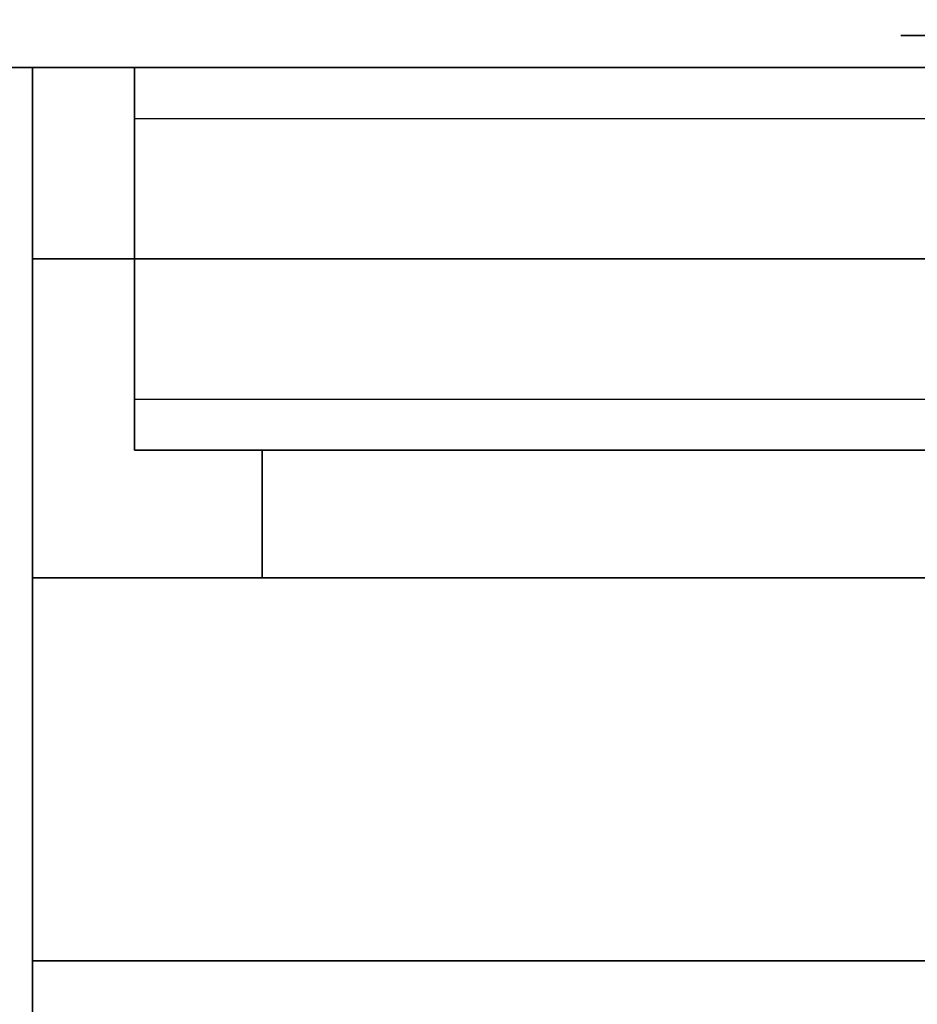
# Model space of a CAD drawing. Extents: x -77 to 77, y -42 to 42.
# Drawn here: x -41 to -37, y 34 to 38 of the extents above; entities that cross this region are included whole.
import ezdxf

# ---------------------------------------------------------------- set-up
doc = ezdxf.new("R2010")
doc.units = 0
for name, color, linetype in [('3D-BLACK', 250, 'CONTINUOUS'), ('3D-FLAT', 7, 'CONTINUOUS'), ('3D-GRAY', 251, 'CONTINUOUS'), ('3D-NON', 43, 'CONTINUOUS'), ('3D-VHC', 1, 'CONTINUOUS')]:
    doc.layers.add(name, color=color, linetype=linetype)

msp = doc.modelspace()

# ---------------------------------------------------------------- linework, layer by layer
at = {"layer": '3D-BLACK', "extrusion": (0, -1, 0)}
msp.add_arc((-36.95, 30.5, -37.875), 0.5, 90, 270, dxfattribs=at)
msp.add_arc((-36.95, 30.5, -37.875), 0.5, 90, 270, dxfattribs=at)
at = {"layer": '3D-BLACK', "invisible_edges": 15}
for points in [[(-37.45, 37.875, 30.5), (-37.383, 37.875, 30.25), (-32.517, 37.875, 30.25), (-32.45, 37.875, 30.5)], [(-37.383, 37.875, 30.75), (-37.45, 37.875, 30.5), (-32.45, 37.875, 30.5), (-32.517, 37.875, 30.75)], [(-37.45, 37.875, 30.5), (-37.383, 37.875, 30.25), (-32.517, 37.875, 30.25), (-32.45, 37.875, 30.5)], [(-37.383, 37.875, 30.75), (-37.45, 37.875, 30.5), (-32.45, 37.875, 30.5), (-32.517, 37.875, 30.75)]]:
    msp.add_3dface(points, dxfattribs=at)
at = {"layer": '3D-FLAT'}
for points in [[(-76.95, 42, 35), (67.05, 42, 35), (67.05, 34, 35), (-76.95, 34, 35)], [(-76.95, 42, 36), (67.05, 42, 36), (67.05, 34, 36), (-76.95, 34, 36)], [(-40.95, 5, 25), (-4.95, 5, 25), (-4.95, 37.75, 25), (-40.95, 37.75, 25)], [(-40.95, 5, 27), (-4.95, 5, 27), (-4.95, 37.75, 27), (-40.95, 37.75, 27)], [(-40.45, 37.75, 14.5), (-21.45, 37.75, 14.5), (-21.45, 36.25, 14.5), (-40.45, 36.25, 14.5)], [(-40.45, 37.75, 3.5), (-21.45, 37.75, 3.5), (-21.45, 36.25, 3.5), (-40.45, 36.25, 3.5)], [(-40.85, 34.25, 27), (-5.05, 34.25, 27), (-5.05, 37, 27), (-40.85, 37, 27)], [(-40.85, 5, 24.9), (-5.05, 5, 24.9), (-5.05, 35.75, 24.9), (-40.85, 35.75, 24.9)], [(-40.85, 5, 3), (-5.05, 5, 3), (-5.05, 35.75, 3), (-40.85, 35.75, 3)]]:
    msp.add_3dface(points, dxfattribs=at)
at = {"layer": '3D-FLAT', "invisible_edges": 4}
for points in [[(-40.45, 36.45, 22.5), (-21.45, 36.45, 22.5), (-21.45, 37.75, 22.5), (-40.45, 37.75, 22.5)], [(-40.45, 37.75, 23.7), (-21.45, 37.75, 23.7), (-21.45, 37.55, 23.7), (-40.45, 37.55, 23.7)], [(-40.45, 36.25, 24.5), (-21.45, 36.25, 24.5), (-21.45, 37.75, 24.5), (-40.45, 37.75, 24.5)], [(-40.45, 36.45, 11.5), (-21.45, 36.45, 11.5), (-21.45, 37.75, 11.5), (-40.45, 37.75, 11.5)], [(-40.45, 37.75, 12.7), (-21.45, 37.75, 12.7), (-21.45, 37.55, 12.7), (-40.45, 37.55, 12.7)], [(-40.45, 36.25, 13.5), (-21.45, 36.25, 13.5), (-21.45, 37.75, 13.5), (-40.45, 37.75, 13.5)], [(-40.45, 37.55, 24.3), (-21.45, 37.55, 24.3), (-21.45, 36.45, 24.3), (-40.45, 36.45, 24.3)], [(-40.45, 37.55, 13.3), (-21.45, 37.55, 13.3), (-21.45, 36.45, 13.3), (-40.45, 36.45, 13.3)]]:
    msp.add_3dface(points, dxfattribs=at)
at = {"layer": '3D-GRAY'}
for points in [[(-39.95, 35.75, 15), (-39.95, 36.25, 15), (-39.95, 36.25, 23), (-39.95, 35.75, 23)], [(-39.95, 36.25, 15), (-21.95, 36.25, 15), (-21.95, 36.25, 23), (-39.95, 36.25, 23)], [(-39.95, 35.75, 23), (-21.95, 35.75, 23), (-21.95, 36.25, 23), (-39.95, 36.25, 23)], [(-39.95, 35.75, 15), (-21.95, 35.75, 15), (-21.95, 36.25, 15), (-39.95, 36.25, 15)], [(-39.95, 35.75, 4), (-39.95, 36.25, 4), (-39.95, 36.25, 12), (-39.95, 35.75, 12)], [(-39.95, 36.25, 4), (-21.95, 36.25, 4), (-21.95, 36.25, 12), (-39.95, 36.25, 12)], [(-39.95, 35.75, 12), (-21.95, 35.75, 12), (-21.95, 36.25, 12), (-39.95, 36.25, 12)], [(-39.95, 35.75, 4), (-21.95, 35.75, 4), (-21.95, 36.25, 4), (-39.95, 36.25, 4)], [(-39.95, 35.75, 15), (-21.95, 35.75, 15), (-21.95, 35.75, 23), (-39.95, 35.75, 23)], [(-39.95, 35.75, 4), (-21.95, 35.75, 4), (-21.95, 35.75, 12), (-39.95, 35.75, 12)]]:
    msp.add_3dface(points, dxfattribs=at)
at = {"layer": '3D-NON'}
for points in [[(-40.95, 37.75, 27), (-4.95, 37.75, 27), (-4.95, 37.75, 25), (-40.95, 37.75, 25)], [(-40.85, 5, 3), (-40.85, 35.75, 3), (-40.85, 35.75, 24.9), (-40.85, 5, 24.9)], [(-40.85, 35.75, 3), (-5.05, 35.75, 3), (-5.05, 35.75, 24.9), (-40.85, 35.75, 24.9)], [(-40.85, 34.25, 35.75), (-5.05, 34.25, 35.75), (-5.05, 34.25, 27), (-40.85, 34.25, 27)]]:
    msp.add_3dface(points, dxfattribs=at)
for points, invisible_edges in [([(-40.85, 34.25, 27.75), (-40.85, 34.25, 36), (-40.85, 37.75, 36), (-40.85, 37.75, 27.75)], 10), ([(-40.85, 34.25, 27), (-40.85, 37, 27), (-40.85, 37.75, 27.75), (-40.85, 34.25, 27.75)], 4), ([(-40.45, 36.25, 14.5), (-40.45, 37.75, 14.5), (-40.45, 37.75, 22.5), (-40.45, 36.25, 22.5)], 15), ([(-40.45, 36.25, 24.5), (-40.45, 36.45, 24.3), (-40.45, 37.55, 24.3), (-40.45, 37.75, 24.5)], 15), ([(-40.45, 37.55, 24.3), (-40.45, 37.75, 24.5), (-40.45, 37.75, 23.7), (-40.45, 37.55, 23.7)], 15), ([(-40.45, 37.75, 22.5), (-21.45, 37.75, 22.5), (-21.45, 37.75, 14.5), (-40.45, 37.75, 14.5)], 4), ([(-40.45, 37.75, 24.5), (-21.45, 37.75, 24.5), (-21.45, 37.75, 23.7), (-40.45, 37.75, 23.7)], 4), ([(-40.45, 36.25, 3.5), (-40.45, 37.75, 3.5), (-40.45, 37.75, 11.5), (-40.45, 36.25, 11.5)], 15), ([(-40.45, 36.25, 13.5), (-40.45, 36.45, 13.3), (-40.45, 37.55, 13.3), (-40.45, 37.75, 13.5)], 15), ([(-40.45, 37.55, 13.3), (-40.45, 37.75, 13.5), (-40.45, 37.75, 12.7), (-40.45, 37.55, 12.7)], 15), ([(-40.45, 37.75, 11.5), (-21.45, 37.75, 11.5), (-21.45, 37.75, 3.5), (-40.45, 37.75, 3.5)], 4), ([(-40.45, 37.75, 13.5), (-21.45, 37.75, 13.5), (-21.45, 37.75, 12.7), (-40.45, 37.75, 12.7)], 4), ([(-40.45, 37.55, 23.7), (-21.45, 37.55, 23.7), (-21.45, 37.55, 24.3), (-40.45, 37.55, 24.3)], 4), ([(-40.45, 37.55, 12.7), (-21.45, 37.55, 12.7), (-21.45, 37.55, 13.3), (-40.45, 37.55, 13.3)], 4), ([(-40.45, 36.45, 22.5), (-40.45, 36.25, 22.5), (-40.45, 36.25, 24.5), (-40.45, 36.45, 24.3)], 15), ([(-40.45, 36.45, 24.3), (-21.45, 36.45, 24.3), (-21.45, 36.45, 22.5), (-40.45, 36.45, 22.5)], 4), ([(-40.45, 36.45, 11.5), (-40.45, 36.25, 11.5), (-40.45, 36.25, 13.5), (-40.45, 36.45, 13.3)], 15), ([(-40.45, 36.45, 13.3), (-21.45, 36.45, 13.3), (-21.45, 36.45, 11.5), (-40.45, 36.45, 11.5)], 4), ([(-40.45, 36.25, 14.5), (-21.45, 36.25, 14.5), (-21.45, 36.25, 24.5), (-40.45, 36.25, 24.5)], 5), ([(-40.45, 36.25, 3.5), (-21.45, 36.25, 3.5), (-21.45, 36.25, 13.5), (-40.45, 36.25, 13.5)], 5)]:
    msp.add_3dface(points, dxfattribs=dict(at, invisible_edges=invisible_edges))
at = {"layer": '3D-VHC'}
for points in [[(-40.85, 37.75, 27.75), (-5.05, 37.75, 27.75), (-5.05, 37.75, 35.75), (-40.85, 37.75, 35.75)], [(-40.85, 37, 27), (-5.05, 37, 27), (-5.05, 37.75, 27.75), (-40.85, 37.75, 27.75)]]:
    msp.add_3dface(points, dxfattribs=at)

doc.saveas('drawing.dxf')
